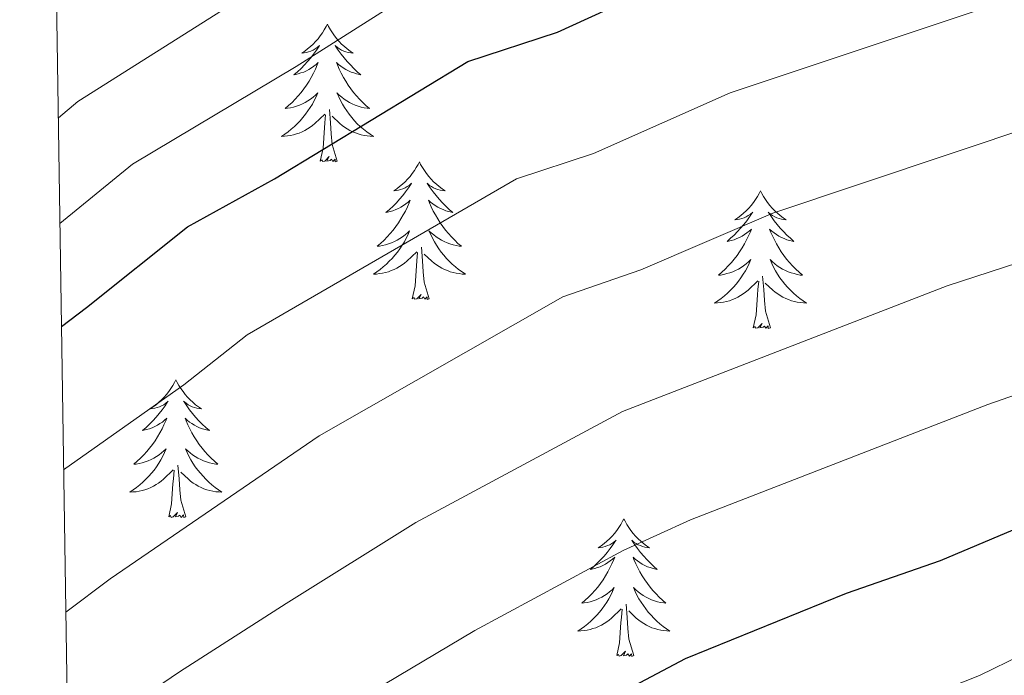
# Model space of a CAD drawing. Units: metres. Extents: x 602156 to 606657, y 4793585 to 4796623.
# Drawn here: x 603053 to 603139, y 4796191 to 4796248 of the extents above; entities that cross this region are included whole.
import ezdxf

# ---------------------------------------------------------------- set-up
doc = ezdxf.new("R2010")
doc.units = ezdxf.units.M
doc.header["$MEASUREMENT"] = 0
for name, color, linetype, lineweight in [('Nivel 36', 7, 'Continuous', 0), ('Nivel 4', 7, 'Continuous', 0), ('Nivel 5', 7, 'Continuous', 0), ('Nivel 61', 7, 'Continuous', 0), ('Nivel 63', 7, 'Continuous', 0)]:
    doc.layers.add(name, color=color, linetype=linetype, lineweight=lineweight)

msp = doc.modelspace()

# ---------------------------------------------------------------- linework, layer by layer
at = {"layer": 'Nivel 36', "color": 92, "linetype": 'Continuous', "lineweight": 0, "flags": 128}
for points in [[(603079.98, 4796247.14), (603079.87, 4796246.92), (603079.71, 4796246.64), (603079.55, 4796246.38), (603079.36, 4796246.12), (603079.17, 4796245.87), (603078.96, 4796245.64), (603078.74, 4796245.41), (603078.51, 4796245.19), (603078.27, 4796244.99), (603078.02, 4796244.8), (603077.76, 4796244.62), (603077.96, 4796244.64), (603078.16, 4796244.68), (603078.36, 4796244.74), (603078.56, 4796244.81), (603078.75, 4796244.89), (603078.93, 4796244.99), (603079.1, 4796245.1), (603079.31, 4796245.29), (603079.27, 4796245.23), (603079.04, 4796244.88), (603078.79, 4796244.55), (603078.54, 4796244.22), (603078.27, 4796243.9), (603077.99, 4796243.6), (603077.7, 4796243.31), (603077.39, 4796243.02), (603077.08, 4796242.75), (603077.21, 4796242.78), (603077.45, 4796242.83), (603077.69, 4796242.91), (603077.93, 4796242.99), (603078.16, 4796243.1), (603078.38, 4796243.22), (603078.6, 4796243.35), (603078.81, 4796243.49), (603079, 4796243.65), (603079.19, 4796243.82), (603079.1, 4796243.6), (603078.95, 4796243.24), (603078.77, 4796242.88), (603078.59, 4796242.53), (603078.39, 4796242.19), (603078.18, 4796241.86), (603077.95, 4796241.54), (603077.71, 4796241.23), (603077.46, 4796240.93), (603077.2, 4796240.63), (603076.92, 4796240.35), (603076.63, 4796240.08), (603076.34, 4796239.82), (603076.53, 4796239.85), (603076.8, 4796239.9), (603077.06, 4796239.96), (603077.32, 4796240.04), (603077.58, 4796240.13), (603077.83, 4796240.24), (603078.07, 4796240.36), (603078.3, 4796240.5), (603078.53, 4796240.65), (603078.74, 4796240.82), (603078.95, 4796240.99), (603079.14, 4796241.18), (603079, 4796240.85)], [(603079.98, 4796247.14), (603080.09, 4796246.92), (603080.25, 4796246.64), (603080.41, 4796246.38), (603080.59, 4796246.12), (603080.79, 4796245.87), (603081, 4796245.64), (603081.21, 4796245.41), (603081.45, 4796245.19), (603081.69, 4796244.99), (603081.94, 4796244.8), (603082.2, 4796244.62), (603082, 4796244.64), (603081.79, 4796244.68), (603081.59, 4796244.74), (603081.4, 4796244.81), (603081.21, 4796244.89), (603081.03, 4796244.99), (603080.86, 4796245.1), (603080.65, 4796245.29), (603080.69, 4796245.23), (603080.92, 4796244.88), (603081.17, 4796244.55), (603081.42, 4796244.22), (603081.69, 4796243.9), (603081.97, 4796243.6), (603082.26, 4796243.31), (603082.56, 4796243.02), (603082.88, 4796242.75), (603082.75, 4796242.78), (603082.51, 4796242.83), (603082.27, 4796242.91), (603082.03, 4796242.99), (603081.8, 4796243.1), (603081.57, 4796243.22), (603081.36, 4796243.35), (603081.15, 4796243.49), (603080.95, 4796243.65), (603080.77, 4796243.82), (603080.86, 4796243.6), (603081.01, 4796243.24), (603081.18, 4796242.88), (603081.37, 4796242.53), (603081.57, 4796242.19), (603081.78, 4796241.86), (603082.01, 4796241.54), (603082.25, 4796241.23), (603082.5, 4796240.93), (603082.76, 4796240.64), (603083.04, 4796240.35), (603083.32, 4796240.08), (603083.62, 4796239.83), (603083.42, 4796239.85), (603083.16, 4796239.9), (603082.89, 4796239.96), (603082.63, 4796240.04), (603082.38, 4796240.13), (603082.13, 4796240.24), (603081.89, 4796240.36), (603081.66, 4796240.5), (603081.43, 4796240.65), (603081.22, 4796240.82), (603081.01, 4796240.99), (603080.81, 4796241.18), (603080.96, 4796240.85)], [(603079, 4796240.85), (603078.85, 4796240.53), (603078.68, 4796240.22), (603078.49, 4796239.91), (603078.3, 4796239.62), (603078.09, 4796239.33), (603077.87, 4796239.05), (603077.63, 4796238.78), (603077.38, 4796238.52), (603077.13, 4796238.28), (603076.86, 4796238.04), (603076.58, 4796237.82), (603076.29, 4796237.61), (603076, 4796237.42), (603076.26, 4796237.43), (603076.53, 4796237.46), (603076.79, 4796237.5), (603077.05, 4796237.56), (603077.3, 4796237.63), (603077.55, 4796237.71), (603077.8, 4796237.82), (603078.03, 4796237.93), (603078.27, 4796238.06), (603078.49, 4796238.21), (603078.7, 4796238.37), (603078.9, 4796238.54), (603079.75, 4796239.34)], [(603080.96, 4796240.85), (603081.11, 4796240.53), (603081.28, 4796240.22), (603081.46, 4796239.91), (603081.66, 4796239.62), (603081.87, 4796239.33), (603082.09, 4796239.05), (603082.33, 4796238.78), (603082.57, 4796238.52), (603082.83, 4796238.28), (603083.1, 4796238.05), (603083.38, 4796237.82), (603083.67, 4796237.62), (603083.96, 4796237.42), (603083.69, 4796237.43), (603083.43, 4796237.46), (603083.17, 4796237.5), (603082.91, 4796237.56), (603082.65, 4796237.63), (603082.41, 4796237.72), (603082.16, 4796237.82), (603081.92, 4796237.93), (603081.69, 4796238.06), (603081.47, 4796238.21), (603081.26, 4796238.37), (603081.05, 4796238.54), (603080.4, 4796239.16)], [(603080.83, 4796235.29), (603080.4, 4796236.73), (603080.31, 4796237.63), (603080.26, 4796238.58), (603080.16, 4796239.74)], [(603079.36, 4796235.29), (603079.61, 4796236.41), (603079.72, 4796238.15), (603079.77, 4796238.58), (603079.83, 4796239.3)], [(603080.83, 4796235.29), (603080.66, 4796235.22), (603080.64, 4796235.46), (603080.45, 4796235.24), (603080.33, 4796235.44), (603080.21, 4796235.33), (603079.93, 4796235.28), (603080.13, 4796235.67), (603079.75, 4796235.29), (603079.56, 4796235.24), (603079.52, 4796235.4), (603079.36, 4796235.29)], [(603087.94, 4796235.22), (603087.83, 4796235), (603087.67, 4796234.73), (603087.51, 4796234.46), (603087.32, 4796234.2), (603087.13, 4796233.96), (603086.92, 4796233.72), (603086.7, 4796233.49), (603086.47, 4796233.28), (603086.23, 4796233.07), (603085.98, 4796232.88), (603085.72, 4796232.7), (603085.92, 4796232.73), (603086.12, 4796232.76), (603086.32, 4796232.82), (603086.52, 4796232.89), (603086.71, 4796232.97), (603086.89, 4796233.07), (603087.06, 4796233.18), (603087.27, 4796233.38), (603087.23, 4796233.31), (603087, 4796232.96), (603086.75, 4796232.63), (603086.5, 4796232.3), (603086.23, 4796231.99), (603085.95, 4796231.68), (603085.66, 4796231.39), (603085.35, 4796231.1), (603085.04, 4796230.83), (603085.17, 4796230.86), (603085.41, 4796230.92), (603085.65, 4796230.99), (603085.89, 4796231.08), (603086.12, 4796231.18), (603086.34, 4796231.3), (603086.56, 4796231.43), (603086.77, 4796231.57), (603086.96, 4796231.73), (603087.15, 4796231.9), (603087.06, 4796231.68), (603086.91, 4796231.32), (603086.73, 4796230.96), (603086.55, 4796230.62), (603086.35, 4796230.28), (603086.14, 4796229.94), (603085.91, 4796229.62), (603085.67, 4796229.31), (603085.42, 4796229.01), (603085.16, 4796228.72), (603084.88, 4796228.44), (603084.59, 4796228.16), (603084.3, 4796227.91), (603084.49, 4796227.93), (603084.76, 4796227.98), (603085.02, 4796228.04), (603085.28, 4796228.12), (603085.54, 4796228.22), (603085.79, 4796228.32), (603086.03, 4796228.45), (603086.26, 4796228.58), (603086.49, 4796228.73), (603086.7, 4796228.9), (603086.91, 4796229.07), (603087.1, 4796229.26), (603086.96, 4796228.94)], [(603087.94, 4796235.22), (603088.05, 4796235), (603088.21, 4796234.73), (603088.37, 4796234.46), (603088.55, 4796234.2), (603088.75, 4796233.96), (603088.96, 4796233.72), (603089.17, 4796233.49), (603089.41, 4796233.28), (603089.65, 4796233.07), (603089.9, 4796232.88), (603090.16, 4796232.7), (603089.96, 4796232.73), (603089.75, 4796232.76), (603089.55, 4796232.82), (603089.36, 4796232.89), (603089.17, 4796232.97), (603088.99, 4796233.07), (603088.82, 4796233.18), (603088.61, 4796233.38), (603088.65, 4796233.31), (603088.88, 4796232.96), (603089.13, 4796232.63), (603089.38, 4796232.3), (603089.65, 4796231.99), (603089.93, 4796231.68), (603090.22, 4796231.39), (603090.52, 4796231.1), (603090.84, 4796230.83), (603090.71, 4796230.86), (603090.47, 4796230.92), (603090.23, 4796230.99), (603089.99, 4796231.08), (603089.76, 4796231.18), (603089.53, 4796231.3), (603089.32, 4796231.43), (603089.11, 4796231.57), (603088.91, 4796231.73), (603088.73, 4796231.9), (603088.82, 4796231.68), (603088.97, 4796231.32), (603089.14, 4796230.96), (603089.33, 4796230.62), (603089.53, 4796230.28), (603089.74, 4796229.94), (603089.97, 4796229.62), (603090.21, 4796229.31), (603090.46, 4796229.01), (603090.72, 4796228.72), (603091, 4796228.44), (603091.28, 4796228.16), (603091.58, 4796227.91), (603091.38, 4796227.93), (603091.12, 4796227.98), (603090.85, 4796228.04), (603090.59, 4796228.12), (603090.34, 4796228.22), (603090.09, 4796228.32), (603089.85, 4796228.45), (603089.62, 4796228.58), (603089.39, 4796228.73), (603089.18, 4796228.9), (603088.97, 4796229.07), (603088.77, 4796229.26), (603088.92, 4796228.94)], [(603117.45, 4796232.71), (603117.34, 4796232.49), (603117.19, 4796232.22), (603117.02, 4796231.95), (603116.84, 4796231.7), (603116.64, 4796231.45), (603116.44, 4796231.21), (603116.22, 4796230.98), (603115.99, 4796230.77), (603115.75, 4796230.56), (603115.5, 4796230.37), (603115.24, 4796230.2), (603115.44, 4796230.22), (603115.64, 4796230.26), (603115.84, 4796230.31), (603116.03, 4796230.38), (603116.22, 4796230.47), (603116.4, 4796230.56), (603116.58, 4796230.68), (603116.78, 4796230.87), (603116.74, 4796230.8), (603116.51, 4796230.46), (603116.27, 4796230.12), (603116.01, 4796229.8), (603115.74, 4796229.48), (603115.46, 4796229.18), (603115.17, 4796228.88), (603114.87, 4796228.6), (603114.56, 4796228.33), (603114.68, 4796228.35), (603114.93, 4796228.41), (603115.17, 4796228.48), (603115.4, 4796228.57), (603115.63, 4796228.67), (603115.86, 4796228.79), (603116.07, 4796228.92), (603116.28, 4796229.07), (603116.48, 4796229.22), (603116.67, 4796229.39), (603116.58, 4796229.17), (603116.42, 4796228.81), (603116.25, 4796228.46), (603116.07, 4796228.11), (603115.87, 4796227.77), (603115.65, 4796227.44), (603115.43, 4796227.12), (603115.19, 4796226.8), (603114.94, 4796226.5), (603114.67, 4796226.21), (603114.4, 4796225.93), (603114.11, 4796225.66), (603113.81, 4796225.4), (603114.01, 4796225.42), (603114.28, 4796225.47), (603114.54, 4796225.54), (603114.8, 4796225.61), (603115.05, 4796225.71), (603115.3, 4796225.82), (603115.54, 4796225.94), (603115.78, 4796226.08), (603116, 4796226.23), (603116.22, 4796226.39), (603116.42, 4796226.57), (603116.62, 4796226.76), (603116.48, 4796226.43)], [(603117.45, 4796232.71), (603117.57, 4796232.49), (603117.72, 4796232.22), (603117.89, 4796231.95), (603118.07, 4796231.7), (603118.26, 4796231.45), (603118.47, 4796231.21), (603118.69, 4796230.98), (603118.92, 4796230.77), (603119.16, 4796230.56), (603119.41, 4796230.37), (603119.67, 4796230.2), (603119.47, 4796230.22), (603119.27, 4796230.26), (603119.07, 4796230.31), (603118.87, 4796230.38), (603118.69, 4796230.47), (603118.51, 4796230.56), (603118.33, 4796230.68), (603118.13, 4796230.87), (603118.17, 4796230.8), (603118.4, 4796230.46), (603118.64, 4796230.12), (603118.9, 4796229.8), (603119.16, 4796229.48), (603119.44, 4796229.18), (603119.74, 4796228.88), (603120.04, 4796228.6), (603120.35, 4796228.33), (603120.23, 4796228.35), (603119.98, 4796228.41), (603119.74, 4796228.48), (603119.5, 4796228.57), (603119.27, 4796228.67), (603119.05, 4796228.79), (603118.83, 4796228.92), (603118.63, 4796229.07), (603118.43, 4796229.22), (603118.24, 4796229.39), (603118.33, 4796229.17), (603118.49, 4796228.81), (603118.66, 4796228.46), (603118.84, 4796228.11), (603119.04, 4796227.77), (603119.25, 4796227.44), (603119.48, 4796227.12), (603119.72, 4796226.8), (603119.97, 4796226.5), (603120.24, 4796226.21), (603120.51, 4796225.93), (603120.8, 4796225.66), (603121.09, 4796225.4), (603120.9, 4796225.42), (603120.63, 4796225.47), (603120.37, 4796225.54), (603120.11, 4796225.61), (603119.85, 4796225.71), (603119.61, 4796225.82), (603119.37, 4796225.94), (603119.13, 4796226.08), (603118.91, 4796226.23), (603118.69, 4796226.39), (603118.49, 4796226.57), (603118.29, 4796226.76), (603118.43, 4796226.43)], [(603086.96, 4796228.94), (603086.81, 4796228.61), (603086.64, 4796228.3), (603086.45, 4796228), (603086.26, 4796227.7), (603086.05, 4796227.41), (603085.83, 4796227.13), (603085.59, 4796226.86), (603085.34, 4796226.61), (603085.09, 4796226.36), (603084.82, 4796226.13), (603084.54, 4796225.9), (603084.25, 4796225.7), (603083.96, 4796225.5), (603084.22, 4796225.51), (603084.49, 4796225.54), (603084.75, 4796225.58), (603085.01, 4796225.64), (603085.26, 4796225.71), (603085.51, 4796225.8), (603085.76, 4796225.9), (603085.99, 4796226.02), (603086.23, 4796226.15), (603086.45, 4796226.29), (603086.66, 4796226.45), (603086.86, 4796226.62), (603087.71, 4796227.42)], [(603088.92, 4796228.94), (603089.07, 4796228.61), (603089.24, 4796228.3), (603089.42, 4796228), (603089.62, 4796227.7), (603089.83, 4796227.41), (603090.05, 4796227.13), (603090.29, 4796226.86), (603090.53, 4796226.61), (603090.79, 4796226.36), (603091.06, 4796226.13), (603091.34, 4796225.9), (603091.63, 4796225.7), (603091.92, 4796225.5), (603091.65, 4796225.51), (603091.39, 4796225.54), (603091.13, 4796225.58), (603090.87, 4796225.64), (603090.61, 4796225.71), (603090.37, 4796225.8), (603090.12, 4796225.9), (603089.88, 4796226.02), (603089.65, 4796226.15), (603089.43, 4796226.29), (603089.22, 4796226.45), (603089.01, 4796226.62), (603088.36, 4796227.24)], [(603088.79, 4796223.37), (603088.36, 4796224.81), (603088.27, 4796225.71), (603088.22, 4796226.66), (603088.12, 4796227.83)], [(603087.32, 4796223.37), (603087.57, 4796224.49), (603087.68, 4796226.23), (603087.73, 4796226.66), (603087.79, 4796227.38)], [(603116.48, 4796226.43), (603116.32, 4796226.11), (603116.15, 4796225.79), (603115.97, 4796225.49), (603115.77, 4796225.19), (603115.56, 4796224.9), (603115.34, 4796224.62), (603115.11, 4796224.36), (603114.86, 4796224.1), (603114.6, 4796223.85), (603114.33, 4796223.62), (603114.05, 4796223.4), (603113.76, 4796223.19), (603113.47, 4796223), (603113.74, 4796223.01), (603114, 4796223.03), (603114.26, 4796223.07), (603114.52, 4796223.13), (603114.78, 4796223.2), (603115.03, 4796223.29), (603115.27, 4796223.39), (603115.51, 4796223.51), (603115.74, 4796223.64), (603115.96, 4796223.78), (603116.17, 4796223.94), (603116.38, 4796224.11), (603117.23, 4796224.91)], [(603118.43, 4796226.43), (603118.59, 4796226.11), (603118.75, 4796225.79), (603118.94, 4796225.49), (603119.13, 4796225.19), (603119.35, 4796224.9), (603119.57, 4796224.62), (603119.8, 4796224.36), (603120.05, 4796224.1), (603120.31, 4796223.85), (603120.58, 4796223.62), (603120.85, 4796223.4), (603121.14, 4796223.19), (603121.43, 4796223), (603121.17, 4796223.01), (603120.91, 4796223.03), (603120.64, 4796223.07), (603120.39, 4796223.13), (603120.13, 4796223.2), (603119.88, 4796223.29), (603119.64, 4796223.39), (603119.4, 4796223.51), (603119.17, 4796223.64), (603118.95, 4796223.78), (603118.73, 4796223.94), (603118.53, 4796224.11), (603117.87, 4796224.73)], [(603116.83, 4796220.86), (603117.08, 4796221.98), (603117.19, 4796223.72), (603117.24, 4796224.16), (603117.3, 4796224.88)], [(603118.31, 4796220.86), (603117.88, 4796222.3), (603117.79, 4796223.21), (603117.74, 4796224.16), (603117.64, 4796225.32)], [(603088.79, 4796223.37), (603088.62, 4796223.3), (603088.6, 4796223.54), (603088.41, 4796223.32), (603088.29, 4796223.52), (603088.17, 4796223.41), (603087.89, 4796223.36), (603088.09, 4796223.75), (603087.71, 4796223.37), (603087.52, 4796223.32), (603087.48, 4796223.48), (603087.32, 4796223.37)], [(603118.31, 4796220.86), (603118.13, 4796220.79), (603118.11, 4796221.03), (603117.92, 4796220.81), (603117.8, 4796221.01), (603117.68, 4796220.91), (603117.41, 4796220.85), (603117.61, 4796221.24), (603117.22, 4796220.86), (603117.03, 4796220.81), (603116.99, 4796220.97), (603116.83, 4796220.86)], [(603066.87, 4796216.35), (603066.76, 4796216.13), (603066.61, 4796215.86), (603066.44, 4796215.59), (603066.25, 4796215.34), (603066.06, 4796215.09), (603065.85, 4796214.85), (603065.63, 4796214.62), (603065.41, 4796214.41), (603065.17, 4796214.2), (603064.91, 4796214.01), (603064.65, 4796213.84), (603064.85, 4796213.86), (603065.06, 4796213.9), (603065.25, 4796213.95), (603065.45, 4796214.02), (603065.64, 4796214.1), (603065.82, 4796214.2), (603065.99, 4796214.32), (603066.2, 4796214.51), (603066.16, 4796214.44), (603065.93, 4796214.1), (603065.69, 4796213.76), (603065.43, 4796213.44), (603065.16, 4796213.12), (603064.88, 4796212.81), (603064.59, 4796212.52), (603064.29, 4796212.24), (603063.97, 4796211.97), (603064.1, 4796211.99), (603064.34, 4796212.05), (603064.59, 4796212.12), (603064.82, 4796212.21), (603065.05, 4796212.31), (603065.27, 4796212.43), (603065.49, 4796212.56), (603065.7, 4796212.7), (603065.89, 4796212.86), (603066.08, 4796213.03), (603065.99, 4796212.81), (603065.84, 4796212.45), (603065.67, 4796212.1), (603065.48, 4796211.75), (603065.28, 4796211.41), (603065.07, 4796211.08), (603064.84, 4796210.76), (603064.6, 4796210.44), (603064.35, 4796210.14), (603064.09, 4796209.85), (603063.81, 4796209.57), (603063.53, 4796209.3), (603063.23, 4796209.04), (603063.43, 4796209.06), (603063.69, 4796209.11), (603063.96, 4796209.17), (603064.21, 4796209.25), (603064.47, 4796209.35), (603064.72, 4796209.46), (603064.96, 4796209.58), (603065.19, 4796209.72), (603065.42, 4796209.87), (603065.63, 4796210.03), (603065.84, 4796210.21), (603066.03, 4796210.39), (603065.89, 4796210.07)], [(603066.87, 4796216.35), (603066.98, 4796216.13), (603067.14, 4796215.86), (603067.31, 4796215.59), (603067.49, 4796215.34), (603067.68, 4796215.09), (603067.89, 4796214.85), (603068.11, 4796214.62), (603068.34, 4796214.41), (603068.58, 4796214.2), (603068.83, 4796214.01), (603069.09, 4796213.84), (603068.89, 4796213.86), (603068.69, 4796213.9), (603068.49, 4796213.95), (603068.29, 4796214.02), (603068.1, 4796214.1), (603067.92, 4796214.2), (603067.75, 4796214.32), (603067.54, 4796214.51), (603067.58, 4796214.44), (603067.81, 4796214.1), (603068.06, 4796213.76), (603068.31, 4796213.44), (603068.58, 4796213.12), (603068.86, 4796212.81), (603069.15, 4796212.52), (603069.46, 4796212.24), (603069.77, 4796211.97), (603069.65, 4796211.99), (603069.4, 4796212.05), (603069.16, 4796212.12), (603068.92, 4796212.21), (603068.69, 4796212.31), (603068.47, 4796212.43), (603068.25, 4796212.56), (603068.04, 4796212.7), (603067.85, 4796212.86), (603067.66, 4796213.03), (603067.75, 4796212.81), (603067.9, 4796212.45), (603068.07, 4796212.1), (603068.26, 4796211.75), (603068.46, 4796211.41), (603068.67, 4796211.08), (603068.9, 4796210.76), (603069.14, 4796210.44), (603069.39, 4796210.14), (603069.65, 4796209.85), (603069.93, 4796209.57), (603070.21, 4796209.3), (603070.51, 4796209.04), (603070.32, 4796209.06), (603070.05, 4796209.11), (603069.79, 4796209.17), (603069.53, 4796209.25), (603069.27, 4796209.35), (603069.02, 4796209.46), (603068.78, 4796209.58), (603068.55, 4796209.72), (603068.32, 4796209.87), (603068.11, 4796210.03), (603067.9, 4796210.21), (603067.71, 4796210.39), (603067.85, 4796210.07)], [(603065.89, 4796210.07), (603065.74, 4796209.75), (603065.57, 4796209.43), (603065.39, 4796209.13), (603065.19, 4796208.83), (603064.98, 4796208.54), (603064.76, 4796208.26), (603064.52, 4796208), (603064.28, 4796207.74), (603064.02, 4796207.49), (603063.75, 4796207.26), (603063.47, 4796207.04), (603063.18, 4796206.83), (603062.89, 4796206.64), (603063.16, 4796206.65), (603063.42, 4796206.67), (603063.68, 4796206.71), (603063.94, 4796206.77), (603064.19, 4796206.84), (603064.45, 4796206.93), (603064.69, 4796207.03), (603064.93, 4796207.15), (603065.16, 4796207.28), (603065.38, 4796207.42), (603065.59, 4796207.58), (603065.79, 4796207.75), (603066.64, 4796208.55)], [(603067.85, 4796210.07), (603068, 4796209.75), (603068.17, 4796209.43), (603068.35, 4796209.13), (603068.55, 4796208.83), (603068.76, 4796208.54), (603068.99, 4796208.26), (603069.22, 4796208), (603069.47, 4796207.74), (603069.72, 4796207.49), (603069.99, 4796207.26), (603070.27, 4796207.04), (603070.56, 4796206.83), (603070.85, 4796206.64), (603070.59, 4796206.65), (603070.32, 4796206.67), (603070.06, 4796206.71), (603069.8, 4796206.77), (603069.55, 4796206.84), (603069.3, 4796206.93), (603069.05, 4796207.03), (603068.81, 4796207.15), (603068.59, 4796207.28), (603068.36, 4796207.42), (603068.15, 4796207.58), (603067.95, 4796207.75), (603067.29, 4796208.37)], [(603067.72, 4796204.5), (603067.29, 4796205.94), (603067.2, 4796206.84), (603067.16, 4796207.79), (603067.05, 4796208.96)], [(603066.25, 4796204.5), (603066.5, 4796205.62), (603066.61, 4796207.36), (603066.66, 4796207.79), (603066.72, 4796208.52)], [(603067.72, 4796204.5), (603067.55, 4796204.43), (603067.53, 4796204.67), (603067.34, 4796204.45), (603067.22, 4796204.65), (603067.1, 4796204.54), (603066.83, 4796204.49), (603067.02, 4796204.88), (603066.64, 4796204.5), (603066.45, 4796204.45), (603066.41, 4796204.61), (603066.25, 4796204.5)], [(603105.64, 4796204.33), (603105.53, 4796204.11), (603105.37, 4796203.83), (603105.2, 4796203.57), (603105.02, 4796203.31), (603104.83, 4796203.06), (603104.62, 4796202.82), (603104.4, 4796202.6), (603104.17, 4796202.38), (603103.93, 4796202.18), (603103.68, 4796201.99), (603103.42, 4796201.81), (603103.62, 4796201.83), (603103.82, 4796201.87), (603104.02, 4796201.93), (603104.22, 4796202), (603104.41, 4796202.08), (603104.59, 4796202.18), (603104.76, 4796202.29), (603104.97, 4796202.48), (603104.92, 4796202.42), (603104.69, 4796202.07), (603104.45, 4796201.74), (603104.19, 4796201.41), (603103.93, 4796201.1), (603103.65, 4796200.79), (603103.35, 4796200.5), (603103.05, 4796200.21), (603102.74, 4796199.94), (603102.86, 4796199.96), (603103.11, 4796200.02), (603103.35, 4796200.1), (603103.59, 4796200.18), (603103.82, 4796200.29), (603104.04, 4796200.4), (603104.26, 4796200.54), (603104.46, 4796200.68), (603104.66, 4796200.84), (603104.85, 4796201.01), (603104.76, 4796200.79), (603104.6, 4796200.42), (603104.43, 4796200.07), (603104.25, 4796199.72), (603104.05, 4796199.38), (603103.84, 4796199.05), (603103.61, 4796198.73), (603103.37, 4796198.42), (603103.12, 4796198.12), (603102.85, 4796197.82), (603102.58, 4796197.54), (603102.29, 4796197.27), (603102, 4796197.02), (603102.19, 4796197.04), (603102.46, 4796197.09), (603102.72, 4796197.15), (603102.98, 4796197.23), (603103.24, 4796197.32), (603103.48, 4796197.43), (603103.73, 4796197.55), (603103.96, 4796197.69), (603104.18, 4796197.84), (603104.4, 4796198.01), (603104.61, 4796198.18), (603104.8, 4796198.37), (603104.66, 4796198.04)], [(603105.64, 4796204.33), (603105.75, 4796204.11), (603105.9, 4796203.83), (603106.07, 4796203.57), (603106.25, 4796203.31), (603106.45, 4796203.06), (603106.65, 4796202.82), (603106.87, 4796202.6), (603107.1, 4796202.38), (603107.34, 4796202.18), (603107.59, 4796201.99), (603107.85, 4796201.81), (603107.65, 4796201.83), (603107.45, 4796201.87), (603107.25, 4796201.93), (603107.06, 4796202), (603106.87, 4796202.08), (603106.69, 4796202.18), (603106.51, 4796202.29), (603106.31, 4796202.48), (603106.35, 4796202.42), (603106.58, 4796202.07), (603106.82, 4796201.74), (603107.08, 4796201.41), (603107.35, 4796201.1), (603107.63, 4796200.79), (603107.92, 4796200.5), (603108.22, 4796200.21), (603108.53, 4796199.94), (603108.41, 4796199.96), (603108.17, 4796200.02), (603107.92, 4796200.1), (603107.69, 4796200.18), (603107.46, 4796200.29), (603107.23, 4796200.4), (603107.02, 4796200.54), (603106.81, 4796200.68), (603106.61, 4796200.84), (603106.43, 4796201.01), (603106.51, 4796200.79), (603106.67, 4796200.42), (603106.84, 4796200.07), (603107.03, 4796199.72), (603107.23, 4796199.38), (603107.44, 4796199.05), (603107.67, 4796198.73), (603107.9, 4796198.42), (603108.15, 4796198.12), (603108.42, 4796197.82), (603108.69, 4796197.54), (603108.98, 4796197.27), (603109.28, 4796197.02), (603109.08, 4796197.04), (603108.81, 4796197.09), (603108.55, 4796197.15), (603108.29, 4796197.23), (603108.04, 4796197.32), (603107.79, 4796197.43), (603107.55, 4796197.55), (603107.31, 4796197.69), (603107.09, 4796197.84), (603106.87, 4796198.01), (603106.67, 4796198.18), (603106.47, 4796198.37), (603106.61, 4796198.04)], [(603104.66, 4796198.04), (603104.51, 4796197.72), (603104.34, 4796197.41), (603104.15, 4796197.1), (603103.96, 4796196.81), (603103.75, 4796196.52), (603103.52, 4796196.24), (603103.29, 4796195.97), (603103.04, 4796195.71), (603102.78, 4796195.47), (603102.51, 4796195.24), (603102.24, 4796195.01), (603101.95, 4796194.8), (603101.66, 4796194.61), (603101.92, 4796194.62), (603102.19, 4796194.65), (603102.45, 4796194.69), (603102.71, 4796194.74), (603102.96, 4796194.82), (603103.21, 4796194.9), (603103.45, 4796195.01), (603103.69, 4796195.12), (603103.92, 4796195.25), (603104.15, 4796195.4), (603104.36, 4796195.56), (603104.56, 4796195.73), (603105.41, 4796196.53)], [(603106.61, 4796198.04), (603106.77, 4796197.72), (603106.94, 4796197.41), (603107.12, 4796197.1), (603107.32, 4796196.81), (603107.53, 4796196.52), (603107.75, 4796196.24), (603107.99, 4796195.97), (603108.23, 4796195.71), (603108.49, 4796195.47), (603108.76, 4796195.24), (603109.04, 4796195.01), (603109.33, 4796194.8), (603109.62, 4796194.61), (603109.35, 4796194.62), (603109.09, 4796194.65), (603108.83, 4796194.69), (603108.57, 4796194.74), (603108.31, 4796194.82), (603108.06, 4796194.9), (603107.82, 4796195.01), (603107.58, 4796195.12), (603107.35, 4796195.25), (603107.13, 4796195.4), (603106.92, 4796195.56), (603106.71, 4796195.73), (603106.05, 4796196.35)], [(603106.49, 4796192.48), (603106.06, 4796193.92), (603105.97, 4796194.82), (603105.92, 4796195.77), (603105.82, 4796196.93)], [(603105.02, 4796192.48), (603105.26, 4796193.6), (603105.38, 4796195.34), (603105.42, 4796195.77), (603105.49, 4796196.49)], [(603106.49, 4796192.48), (603106.31, 4796192.41), (603106.29, 4796192.65), (603106.11, 4796192.43), (603105.98, 4796192.63), (603105.86, 4796192.52), (603105.59, 4796192.47), (603105.79, 4796192.86), (603105.4, 4796192.48), (603105.22, 4796192.43), (603105.17, 4796192.59), (603105.02, 4796192.48)]]:
    msp.add_lwpolyline(points, dxfattribs=at)
at = {"layer": 'Nivel 4', "color": 36, "linetype": 'Continuous', "lineweight": 30, "flags": 128}
for points, elevation in [([(603056.97, 4796220.98), (603059.13, 4796222.6), (603067.88, 4796229.6), (603075.39, 4796233.75), (603092.12, 4796243.91), (603099.88, 4796246.43), (603111.15, 4796251.61), (603128.96, 4796257.13), (603174.36, 4796272.99)], 150), ([(603057.88, 4796161.52), (603066.92, 4796167.6), (603077.02, 4796173.8), (603091.24, 4796181.8), (603110.98, 4796192.24), (603124.89, 4796197.88), (603133.03, 4796200.71), (603140.63, 4796203.93), (603151.34, 4796207.72), (603175.28, 4796214.81), (603193.37, 4796223.38), (603201.04, 4796226.25), (603208.71, 4796229.56)], 175)]:
    msp.add_lwpolyline(points, dxfattribs=dict(at, elevation=elevation))
at = {"layer": 'Nivel 5', "color": 36, "linetype": 'Continuous', "lineweight": 0, "flags": 128}
for points, elevation in [([(603057.35, 4796196.25), (603061.19, 4796199.12), (603079.28, 4796211.5), (603100.36, 4796223.52), (603107.1, 4796225.88), (603118.53, 4796230.77), (603164.48, 4796246.14), (603183.05, 4796253.52), (603203.89, 4796260.76), (603223.44, 4796268.02), (603250.04, 4796280.69), (603275.49, 4796296.15), (603280.68, 4796299.86), (603285.61, 4796302.08), (603297.07, 4796305.6), (603304.59, 4796306.72), (603313.49, 4796307.8), (603330.29, 4796308.51), (603337.89, 4796309.4), (603340.6, 4796310.31)], 160), ([(603057.16, 4796208.55), (603067.56, 4796215.92), (603073.04, 4796220.26), (603096.35, 4796233.76), (603103, 4796235.95), (603114.84, 4796241.19), (603160.88, 4796256.58), (603181.96, 4796264.41), (603220.68, 4796277.3), (603246.55, 4796289.26), (603263.93, 4796299.98), (603275.49, 4796308.1), (603278.18, 4796309.35)], 155), ([(603229.64, 4796308.6), (603222.52, 4796305.82), (603211.19, 4796302.83), (603203.63, 4796301.79), (603200.77, 4796301.08), (603198.12, 4796300.25), (603194.24, 4796298.46), (603180.14, 4796293.38), (603148.7, 4796283.62), (603118.67, 4796272.57), (603104.9, 4796267.07), (603085.08, 4796257.31), (603058.38, 4796240.43), (603056.7, 4796239.03)], 140), ([(603247.6, 4796308.87), (603246.39, 4796308.15), (603241.53, 4796304.86), (603236.76, 4796302.35), (603226.68, 4796297.73), (603215.68, 4796294.41), (603207.56, 4796292.87), (603197.3, 4796289.63), (603152.18, 4796275.04), (603109.21, 4796259.74), (603095.67, 4796253.35), (603087.51, 4796250), (603077.27, 4796243.46), (603063.13, 4796235.01), (603056.84, 4796229.88)], 145), ([(603339.65, 4796300.35), (603332.3, 4796299.74), (603313.7, 4796298.9), (603299.58, 4796296.37), (603289.04, 4796292.96), (603285.9, 4796291.58), (603275.94, 4796285.84), (603254.59, 4796272.65), (603243.45, 4796267.43), (603237.27, 4796264.04), (603226.52, 4796258.89), (603206.76, 4796250.91), (603186.49, 4796243.48), (603168.08, 4796235.7), (603133.61, 4796224.48), (603105.51, 4796213.62), (603087.62, 4796203.99), (603076.4, 4796196.99), (603067.19, 4796191.09), (603057.53, 4796184.49)], 165), ([(603342.39, 4796291.51), (603332.5, 4796290.86), (603323.51, 4796290.8), (603313.91, 4796289.98), (603299.67, 4796286.48), (603292.79, 4796283.96), (603281.52, 4796278.51), (603259.17, 4796264.67), (603247.46, 4796259.08), (603239.29, 4796254.4), (603218.68, 4796244.81), (603199.92, 4796237.11), (603189.93, 4796233.43), (603171.68, 4796225.26), (603147.81, 4796217.93), (603137.12, 4796214.21), (603111.39, 4796204.23), (603105.57, 4796201.58), (603092.75, 4796194.65), (603072.65, 4796182.72), (603061.71, 4796175.75), (603057.7, 4796173.01)], 170), ([(603058.05, 4796150.58), (603067.35, 4796155.36), (603082.56, 4796164.3), (603102.9, 4796174.66), (603115.98, 4796181.88), (603129.1, 4796187.89), (603136.42, 4796190.76), (603143.73, 4796194.35), (603153.25, 4796198.1), (603177.75, 4796206.11), (603197.25, 4796214.11), (603210.29, 4796217.98), (603229.18, 4796224.96), (603248.65, 4796234.88), (603254.13, 4796239), (603268.23, 4796247.01), (603273.38, 4796250.98), (603291.4, 4796262.23), (603304.56, 4796267.45), (603317.16, 4796271.21), (603324.33, 4796271.93), (603334.71, 4796272.14)], 180)]:
    msp.add_lwpolyline(points, dxfattribs=dict(at, elevation=elevation))
at = {"layer": 'Nivel 61', "color": 250, "linetype": 'Continuous', "lineweight": 0}
msp.add_3dface([(603090.89, 4793992.32), (603055.68, 4796305.91), (606434.73, 4796358.18), (606471.13, 4794044.58)], dxfattribs=at)
at = {"layer": 'Nivel 63', "color": 7, "linetype": 'Continuous', "lineweight": 0}
msp.add_3dface([(602202.27, 4793584.75), (602156.43, 4796554.34), (606610.89, 4796623.22), (606656.75, 4793653.62)], dxfattribs=at)

doc.saveas('drawing.dxf')
